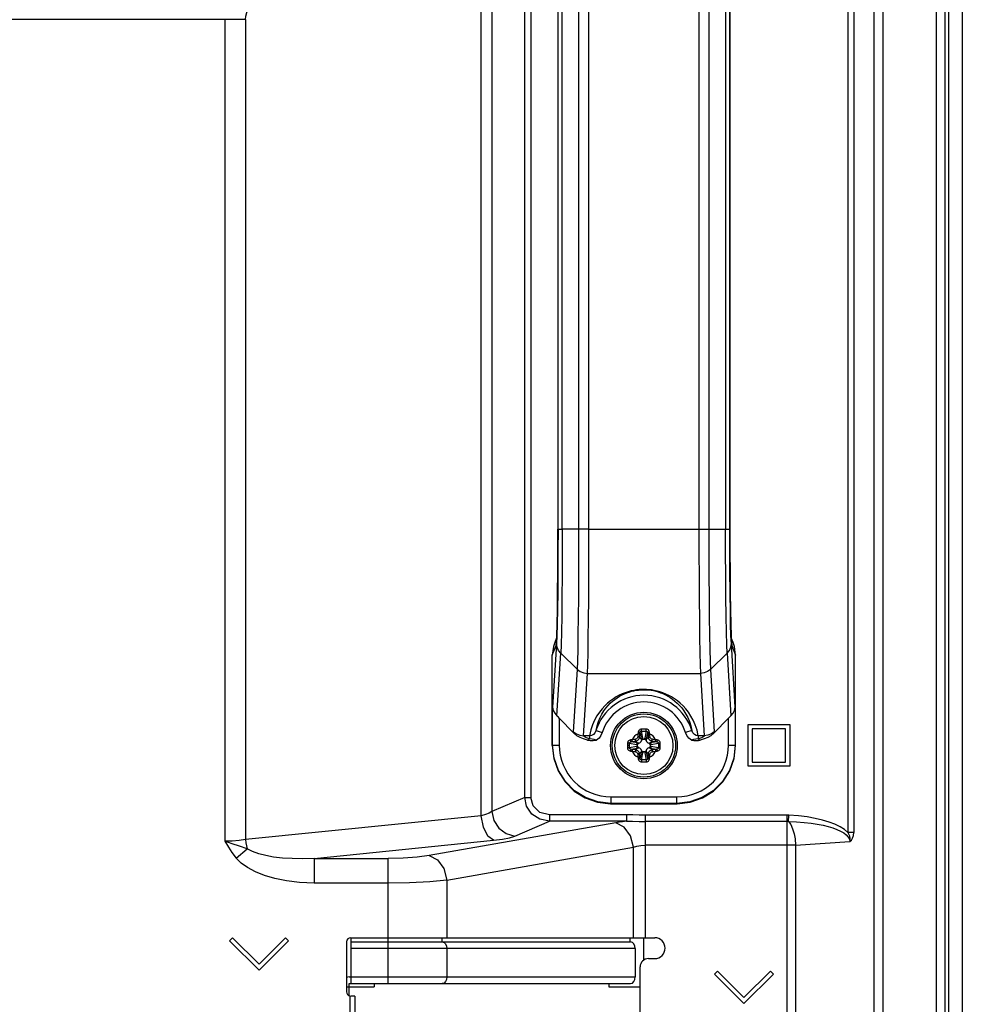
# Model space of a CAD drawing. Extents: x 0 to 3364, y 0 to 2376.
# Drawn here: x 3108 to 3222, y 1310 to 1428 of the extents above; entities that cross this region are included whole.
import ezdxf

# ---------------------------------------------------------------- set-up
doc = ezdxf.new("R2010")
doc.units = 0
doc.header["$LTSCALE"] = 185.02
for name, color, linetype in [('00_D2P8_50_NDS_REAR_COVER_1_BL8', 7, 'CONTINUOUS'), ('02_NDS_ME551_SIDE_IO_BKT_3_BL18', 7, 'CONTINUOUS'), ('02_PD50_FC_109_2_BL3', 7, 'CONTINUOUS'), ('02_PD50_FC_2_BL4', 7, 'CONTINUOUS'), ('COMM_BKT_HANDLE_2_BL14', 7, 'CONTINUOUS'), ('SCREW_AM1G1740_10_47_CR3_2_BL20', 7, 'CONTINUOUS'), ('SCREW_AM1G1740_10_47_CR3_2_BL42', 7, 'CONTINUOUS')]:
    doc.layers.add(name, color=color, linetype=linetype)

# ---------------------------------------------------------------- blocks, each defined once
blk = doc.blocks.new('02_PD50_FC_109_2_BL3', base_point=(1710.79, 1202.59))
at = {"layer": '02_PD50_FC_109_2_BL3', "color": 7, "linetype": 'CONTINUOUS'}
for p, q in [((3220.04, 1189.3), (3220.04, 1503.56)), ((3221.64, 1503.56), (3221.64, 860.55))]:
    blk.add_line(p, q, dxfattribs=at)
blk = doc.blocks.new('02_PD50_FC_2_BL4', base_point=(1710.79, 1202.59))
at = {"layer": '02_PD50_FC_2_BL4', "color": 7, "linetype": 'CONTINUOUS'}
for p, q in [((3221.64, 1503.56), (3221.64, 860.55)), ((3220.04, 1189.3), (3220.04, 1502.76))]:
    blk.add_line(p, q, dxfattribs=at)
blk = doc.blocks.new('00_D2P8_50_NDS_REAR_COVER_1_BL8', base_point=(1687.54, 1202.57))
at = {"layer": '00_D2P8_50_NDS_REAR_COVER_1_BL8', "color": 7, "linetype": 'CONTINUOUS'}
for p, q in [((3218.54, 862.3), (3218.54, 1501.81)), ((3219.54, 1501.81), (3219.54, 862.3)), ((3211.08, 868.71), (3211.08, 1492.57)), ((3212.1, 1492.57), (3212.1, 868.71)), ((3207.92, 1490.11), (3207.92, 1330.59)), ((3208.61, 1490.11), (3208.61, 1330.59)), ((3169.12, 1334.81), (3169.12, 1482.48)), ((3169.86, 1482.48), (3169.86, 1334.81)), ((3163.88, 1332.61), (3163.88, 1463.32)), ((3165.15, 1463.32), (3165.15, 1333.12)), ((3135.61, 1428.24), (2179.23, 1428.24)), ((3133.11, 1428.24), (3133.11, 1329.55)), ((3135.61, 1428.24), (3135.61, 1329.74)), ((3195.92, 1343.55), (3200.92, 1343.55)), ((3195.92, 1338.55), (3195.92, 1343.55)), ((3200.42, 1343.05), (3196.42, 1343.05)), ((3196.42, 1343.05), (3196.42, 1339.05)), ((3200.42, 1339.05), (3200.42, 1343.05)), ((3200.92, 1343.55), (3200.92, 1338.55)), ((3196.42, 1339.05), (3200.42, 1339.05)), ((3200.92, 1338.55), (3195.92, 1338.55)), ((3169.12, 1334.81), (3165.15, 1333.12)), ((3169.12, 1334.81), (3169.86, 1334.81)), ((3163.88, 1332.61), (3135.61, 1329.74)), ((3167.93, 1330.17), (3172.08, 1331.94)), ((3181.32, 1332.73), (3172.08, 1332.73)), ((3172.08, 1332.73), (3172.08, 1331.94)), ((3181.32, 1331.94), (3172.08, 1331.94)), ((3181.32, 1332.73), (3181.32, 1331.94)), ((3200.6, 1332.68), (3183.58, 1332.68)), ((3183.58, 1332.68), (3183.58, 1317.95)), ((3200.6, 1331.92), (3183.58, 1331.92)), ((3200.6, 1300.62), (3200.6, 1332.68)), ((3200.77, 1331.92), (3200.81, 1332.68)), ((3180.05, 1331.77), (3157.66, 1327.83)), ((3143.85, 1327.47), (3165.38, 1329.66)), ((3201.63, 1329.08), (3208.14, 1329.5)), ((3208.61, 1330.59), (3207.92, 1330.59)), ((3134.49, 1327.53), (3135.8, 1328.63)), ((3159.78, 1324.87), (3182.17, 1328.82)), ((3182.17, 1317.95), (3182.17, 1328.82)), ((3201.63, 1329.08), (3183.58, 1329.08)), ((3201.63, 1329.08), (3201.63, 996.28)), ((3143.85, 1327.47), (3152.71, 1327.47)), ((3143.85, 1327.47), (3143.85, 1324.51)), ((3152.71, 1317.95), (3152.71, 1327.47)), ((3159.78, 1324.87), (3159.78, 1317.95)), ((3152.71, 1324.51), (3143.85, 1324.51)), ((3134.04, 1317.94), (3133.69, 1317.59)), ((3133.69, 1317.59), (3137.22, 1314.05)), ((3137.22, 1314.76), (3134.04, 1317.94)), ((3140.4, 1317.94), (3137.22, 1314.76)), ((3137.22, 1314.05), (3140.76, 1317.59)), ((3140.76, 1317.59), (3140.4, 1317.94)), ((3148.22, 1317.95), (3184.72, 1317.95)), ((3147.72, 1317.45), (3147.72, 1311.45)), ((3183.97, 1315.45), (3184.72, 1315.45)), ((3182.97, 1304.95), (3182.97, 1314.45)), ((3192.24, 1313.94), (3191.89, 1313.59)), ((3191.89, 1313.59), (3195.42, 1310.05)), ((3195.42, 1310.76), (3192.24, 1313.94)), ((3198.6, 1313.94), (3195.42, 1310.76)), ((3195.42, 1310.05), (3198.96, 1313.59)), ((3198.96, 1313.59), (3198.6, 1313.94)), ((3148.13, 1310.96), (3148.12, 1296.03)), ((3148.73, 1310.95), (3148.22, 1310.95)), ((3148.73, 1310.95), (3148.72, 1296.03))]:
    blk.add_line(p, q, dxfattribs=at)
for points in [[(3135.61, 1428.24), (3135.65, 1428.66), (3135.74, 1429.09), (3135.91, 1429.53)], [(3172.08, 1331.94), (3170.93, 1332.18), (3169.97, 1332.81), (3169.34, 1333.74), (3169.12, 1334.81)], [(3172.08, 1332.73), (3170.93, 1333.01), (3170.13, 1333.78), (3169.86, 1334.81)], [(3165.15, 1333.12), (3164.84, 1332.92), (3164.4, 1332.75), (3163.88, 1332.61)], [(3165.15, 1333.12), (3165.41, 1332.05), (3166, 1331.13), (3166.88, 1330.46), (3167.93, 1330.17)], [(3165.38, 1329.66), (3164.7, 1330.17), (3164.16, 1331.22), (3163.88, 1332.61)], [(3181.32, 1331.94), (3180.86, 1331.89), (3180.44, 1331.84), (3180.05, 1331.77)], [(3183.58, 1332.68), (3182.85, 1332.69), (3182.08, 1332.71), (3181.32, 1332.73)], [(3181.32, 1331.94), (3182.07, 1331.94), (3182.84, 1331.93), (3183.58, 1331.92)], [(3200.77, 1331.92), (3201.75, 1331.87), (3202.66, 1331.8), (3203.48, 1331.7), (3204.23, 1331.59), (3204.92, 1331.46), (3205.54, 1331.31), (3206.1, 1331.15), (3206.59, 1330.97), (3207.03, 1330.77), (3207.41, 1330.55), (3207.72, 1330.31), (3207.96, 1330.05), (3208.1, 1329.78), (3208.14, 1329.5)], [(3200.77, 1331.92), (3201.05, 1331.54), (3201.27, 1331.03), (3201.44, 1330.45), (3201.56, 1329.82), (3201.63, 1329.08)], [(3207.92, 1330.59), (3207.5, 1330.96), (3206.97, 1331.29), (3206.36, 1331.59), (3205.65, 1331.85), (3204.86, 1332.09), (3203.99, 1332.29), (3203.02, 1332.46), (3201.96, 1332.59), (3200.81, 1332.68)], [(3182.17, 1328.82), (3181.81, 1330.18), (3181.06, 1331.25), (3180.05, 1331.77)], [(3135.61, 1329.74), (3134.83, 1329.63), (3133.98, 1329.57), (3133.11, 1329.55)], [(3135.8, 1328.63), (3134.86, 1328.96), (3133.98, 1329.25), (3133.11, 1329.55)], [(3133.11, 1329.55), (3133.54, 1328.84), (3133.97, 1328.2), (3134.49, 1327.53)], [(3135.61, 1329.74), (3135.65, 1329.36), (3135.72, 1328.99), (3135.8, 1328.63)], [(3165.38, 1329.66), (3166.43, 1329.79), (3167.3, 1329.97), (3167.93, 1330.17)], [(3207.92, 1330.59), (3208.09, 1330.2), (3208.15, 1329.86), (3208.14, 1329.5)], [(3208.14, 1329.5), (3208.33, 1329.66), (3208.48, 1329.91), (3208.57, 1330.22), (3208.61, 1330.59)], [(3143.85, 1327.47), (3142.45, 1327.43), (3141.18, 1327.46), (3140.02, 1327.53), (3138.97, 1327.65), (3138.03, 1327.82), (3137.18, 1328.03), (3136.43, 1328.3), (3135.8, 1328.63)], [(3182.17, 1328.82), (3182.59, 1328.96), (3183.07, 1329.05), (3183.58, 1329.08)], [(3143.85, 1324.51), (3142.09, 1324.58), (3140.51, 1324.77), (3139.1, 1325.06), (3137.86, 1325.43), (3136.78, 1325.87), (3135.85, 1326.38), (3135.09, 1326.93), (3134.49, 1327.53)], [(3157.66, 1327.83), (3156.21, 1327.63), (3154.52, 1327.51), (3152.71, 1327.47)], [(3157.66, 1327.83), (3158.64, 1327.33), (3159.41, 1326.28), (3159.78, 1324.87)], [(3159.78, 1324.87), (3157.71, 1324.68), (3155.3, 1324.55), (3152.71, 1324.51)]]:
    blk.add_lwpolyline(points, dxfattribs=at)
for centre, radius, start, end in [((3200.6, 1329.08), 3.61, 86.7287, 90), ((3200.6, 1329.08), 2.85, 86.7287, 90), ((3148.22, 1317.45), 0.5, 90, 180), ((3184.72, 1316.7), 1.25, 270, 90), ((3183.97, 1314.45), 1, 90, 180), ((3148.22, 1311.45), 0.5, 180, 259.2414)]:
    blk.add_arc(centre, radius, start, end, dxfattribs=at)
blk = doc.blocks.new('COMM_BKT_HANDLE_2_BL14', base_point=(1667.73, 1202.59))
at = {"layer": 'COMM_BKT_HANDLE_2_BL14', "color": 7, "linetype": 'CONTINUOUS'}
for p, q in [((3173.1, 1440.73), (3173.1, 1367.03)), ((3173.1, 1440.08), (3173.1, 1367.03)), ((3173.11, 1367.03), (3173.11, 1440.08)), ((3173.62, 1367.03), (3173.62, 1440.08)), ((3175.62, 1367.03), (3175.62, 1440.08)), ((3176.82, 1367.03), (3176.82, 1440.08)), ((3190.03, 1440.08), (3190.03, 1367.03)), ((3191.22, 1440.08), (3191.22, 1367.03)), ((3193.23, 1440.08), (3193.23, 1367.03)), ((3193.73, 1440.08), (3193.73, 1367.03)), ((3193.74, 1367.03), (3193.74, 1440.08)), ((3193.74, 1366.38), (3193.74, 1440.08)), ((3173.1, 1367.03), (3173.1, 1367.03)), ((3173.1, 1364.37), (3173.1, 1367.03)), ((3173.11, 1367.03), (3173.62, 1367.03)), ((3175.62, 1367.03), (3173.62, 1367.03)), ((3176.82, 1367.03), (3175.62, 1367.03)), ((3176.82, 1367.03), (3190.03, 1367.03)), ((3190.03, 1367.03), (3193.73, 1367.03)), ((3193.74, 1367.03), (3193.74, 1367.03)), ((3193.74, 1367.03), (3193.74, 1364.37)), ((3173.09, 1361.81), (3173.1, 1364.37)), ((3193.74, 1364.37), (3193.76, 1361.81)), ((3173.06, 1359.44), (3173.09, 1361.81)), ((3193.76, 1361.81), (3193.78, 1359.44)), ((3173.04, 1357.35), (3173.06, 1359.44)), ((3193.78, 1359.44), (3193.81, 1357.35)), ((3173, 1355.61), (3173.04, 1357.35)), ((3193.81, 1357.35), (3193.84, 1355.61)), ((3172.96, 1354.28), (3173, 1355.61)), ((3193.84, 1355.61), (3193.88, 1354.28)), ((3172.92, 1353.42), (3172.96, 1354.28)), ((3172.93, 1353.28), (3172.46, 1345.66)), ((3172.94, 1354), (3172.71, 1353.41)), ((3172.87, 1353.05), (3172.95, 1353.66)), ((3172.87, 1353.05), (3172.92, 1353.42)), ((3172.97, 1354.24), (3172.93, 1353.28)), ((3193.89, 1353.64), (3193.97, 1353.05)), ((3194.13, 1353.41), (3193.9, 1354)), ((3194.38, 1345.66), (3193.92, 1353.28)), ((3172.42, 1351.92), (3172.87, 1353.05)), ((3172.42, 1341.05), (3172.42, 1351.92)), ((3172.97, 1344.63), (3173.43, 1352.13)), ((3175.43, 1350.2), (3173.43, 1352.13)), ((3191.41, 1350.2), (3193.41, 1352.13)), ((3193.41, 1352.13), (3193.87, 1344.63)), ((3193.97, 1353.05), (3194.42, 1351.92)), ((3194.42, 1341.05), (3194.42, 1351.92)), ((3174.97, 1342.7), (3175.43, 1350.2)), ((3176.17, 1342.22), (3176.63, 1349.72)), ((3176.63, 1349.72), (3190.21, 1349.72)), ((3190.21, 1349.72), (3190.67, 1342.22)), ((3191.41, 1350.2), (3191.87, 1342.7)), ((3172.46, 1341.09), (3172.46, 1345.66)), ((3194.38, 1345.66), (3194.38, 1341.09)), ((3173.26, 1344.34), (3175.01, 1342.52)), ((3173.26, 1344.34), (3173.26, 1341.09)), ((3191.83, 1342.52), (3193.58, 1344.34)), ((3193.58, 1341.09), (3193.58, 1344.34)), ((3177.67, 1342.86), (3178.43, 1342.62)), ((3189.17, 1342.86), (3188.41, 1342.62)), ((3176.89, 1342.22), (3176.17, 1342.22)), ((3176.89, 1342.22), (3176.89, 1341.84)), ((3190.67, 1342.22), (3189.95, 1342.22)), ((3189.95, 1342.22), (3189.95, 1341.84)), ((3172.46, 1341.09), (3172.42, 1341.05)), ((3172.46, 1341.09), (3173.26, 1341.09)), ((3193.58, 1341.09), (3194.38, 1341.09)), ((3194.42, 1341.05), (3194.38, 1341.09)), ((3179.46, 1334.89), (3187.38, 1334.89)), ((3179.46, 1334.89), (3179.46, 1334.09)), ((3187.38, 1334.09), (3187.38, 1334.89)), ((3179.42, 1334.05), (3179.46, 1334.09)), ((3179.42, 1334.05), (3187.42, 1334.05)), ((3187.38, 1334.09), (3179.46, 1334.09)), ((3187.38, 1334.09), (3187.42, 1334.05))]:
    blk.add_line(p, q, dxfattribs=at)
for points in [[(3173.1, 1367.03), (3173.1, 1366.29), (3173.1, 1365.27), (3173.1, 1364.27), (3173.09, 1363.31), (3173.09, 1362.38), (3173.08, 1361.49), (3173.08, 1360.64), (3173.07, 1359.84), (3173.06, 1359.08), (3173.05, 1358.37), (3173.04, 1357.7), (3173.03, 1357.09), (3173.02, 1356.52), (3173.01, 1356), (3173, 1355.54), (3172.98, 1355.12), (3172.97, 1354.75), (3172.96, 1354.43), (3172.95, 1354.17), (3172.94, 1353.95), (3172.93, 1353.79), (3172.92, 1353.68), (3172.92, 1353.67)], [(3173.11, 1367.03), (3173.1, 1364.4), (3173.09, 1361.86), (3173.07, 1359.5), (3173.04, 1357.4), (3173.01, 1355.63), (3172.97, 1354.24)], [(3173.62, 1367.03), (3173.61, 1364.2), (3173.6, 1361.45), (3173.58, 1358.88), (3173.55, 1356.59), (3173.51, 1354.66), (3173.47, 1353.15), (3173.43, 1352.13)], [(3175.43, 1350.2), (3175.47, 1351.19), (3175.51, 1352.59), (3175.54, 1354.37), (3175.57, 1356.48), (3175.59, 1358.87), (3175.61, 1361.48), (3175.62, 1364.22), (3175.62, 1367.03)], [(3176.63, 1349.72), (3176.67, 1350.74), (3176.71, 1352.18), (3176.74, 1354.01), (3176.76, 1356.19), (3176.79, 1358.64), (3176.8, 1361.31), (3176.81, 1364.13), (3176.82, 1367.03)], [(3190.03, 1367.03), (3190.03, 1364.13), (3190.04, 1361.31), (3190.06, 1358.64), (3190.08, 1356.19), (3190.11, 1354.01), (3190.14, 1352.18), (3190.17, 1350.74), (3190.21, 1349.72)], [(3191.22, 1367.03), (3191.22, 1364.22), (3191.23, 1361.48), (3191.25, 1358.87), (3191.27, 1356.48), (3191.3, 1354.37), (3191.33, 1352.59), (3191.37, 1351.19), (3191.41, 1350.2)], [(3193.41, 1352.13), (3193.37, 1353.15), (3193.33, 1354.66), (3193.29, 1356.59), (3193.26, 1358.88), (3193.24, 1361.45), (3193.23, 1364.2), (3193.23, 1367.03)], [(3193.92, 1353.28), (3193.87, 1354.24), (3193.83, 1355.63), (3193.8, 1357.4), (3193.77, 1359.5), (3193.75, 1361.86), (3193.74, 1364.4), (3193.73, 1367.03)], [(3193.82, 1356.81), (3193.81, 1357.33), (3193.8, 1357.89), (3193.79, 1358.5), (3193.78, 1359.14), (3193.78, 1359.82), (3193.77, 1360.53), (3193.76, 1361.28), (3193.76, 1362.06), (3193.75, 1362.87), (3193.75, 1363.71), (3193.74, 1364.58), (3193.74, 1365.47), (3193.74, 1366.38)], [(3193.92, 1353.64), (3193.92, 1353.64), (3193.92, 1353.66), (3193.91, 1353.74), (3193.91, 1353.86), (3193.9, 1354.03), (3193.89, 1354.24), (3193.88, 1354.49), (3193.87, 1354.78), (3193.86, 1355.11), (3193.85, 1355.47), (3193.84, 1355.88), (3193.83, 1356.32)], [(3193.88, 1354.28), (3193.93, 1353.42), (3193.97, 1353.05)], [(3172.71, 1353.41), (3172.56, 1352.96), (3172.42, 1351.92)], [(3173.43, 1352.13), (3173.16, 1352.46), (3172.99, 1352.86), (3172.93, 1353.28)], [(3193.41, 1352.13), (3193.69, 1352.46), (3193.86, 1352.86), (3193.92, 1353.28)], [(3194.42, 1351.92), (3194.28, 1352.96), (3194.13, 1353.41)], [(3175.43, 1350.2), (3175.78, 1349.94), (3176.19, 1349.78), (3176.63, 1349.72)], [(3191.41, 1350.2), (3191.06, 1349.94), (3190.65, 1349.78), (3190.21, 1349.72)], [(3189.95, 1342.22), (3189.8, 1342.91), (3189.59, 1343.54), (3189.34, 1344.09), (3189.07, 1344.59), (3188.77, 1345.04), (3188.46, 1345.44), (3188.13, 1345.8), (3187.79, 1346.12), (3187.45, 1346.4), (3187.1, 1346.65), (3186.75, 1346.88), (3186.4, 1347.07), (3186.05, 1347.23), (3185.7, 1347.37), (3185.35, 1347.49), (3185, 1347.59), (3184.66, 1347.66), (3184.33, 1347.72), (3184.02, 1347.75), (3183.73, 1347.77), (3183.44, 1347.78), (3183.15, 1347.77), (3182.86, 1347.76), (3182.55, 1347.72), (3182.22, 1347.67), (3181.88, 1347.6), (3181.53, 1347.5), (3181.18, 1347.39), (3180.82, 1347.25), (3180.47, 1347.08), (3180.11, 1346.89), (3179.76, 1346.67), (3179.41, 1346.42), (3179.06, 1346.13), (3178.73, 1345.81), (3178.4, 1345.46), (3178.08, 1345.05), (3177.78, 1344.6), (3177.5, 1344.1), (3177.25, 1343.54), (3177.04, 1342.92), (3176.89, 1342.22)], [(3177.67, 1342.86), (3177.8, 1343.43), (3177.96, 1343.94), (3178.16, 1344.4), (3178.37, 1344.82), (3178.61, 1345.2), (3178.86, 1345.54), (3179.12, 1345.84), (3179.39, 1346.12), (3179.66, 1346.37), (3179.94, 1346.59), (3180.23, 1346.79), (3180.51, 1346.97), (3180.8, 1347.12), (3181.08, 1347.26), (3181.37, 1347.37), (3181.66, 1347.47), (3181.94, 1347.56), (3182.23, 1347.63), (3182.5, 1347.68), (3182.77, 1347.71), (3183.03, 1347.74), (3183.28, 1347.75), (3183.51, 1347.75), (3183.76, 1347.74), (3184.01, 1347.72), (3184.28, 1347.69), (3184.56, 1347.64), (3184.84, 1347.57), (3185.13, 1347.49), (3185.42, 1347.39), (3185.71, 1347.28), (3186, 1347.14), (3186.29, 1346.99), (3186.58, 1346.81), (3186.87, 1346.61), (3187.15, 1346.39), (3187.43, 1346.14), (3187.7, 1345.86), (3187.97, 1345.56), (3188.22, 1345.21), (3188.46, 1344.83), (3188.68, 1344.41), (3188.88, 1343.95), (3189.05, 1343.43), (3189.17, 1342.86)], [(3172.46, 1345.66), (3172.53, 1345.27), (3172.71, 1344.92), (3172.97, 1344.63)], [(3193.87, 1344.63), (3194.14, 1344.93), (3194.31, 1345.27), (3194.38, 1345.66)], [(3173.26, 1344.34), (3173.16, 1344.44), (3173.06, 1344.54), (3172.97, 1344.63)], [(3193.87, 1344.63), (3193.78, 1344.54), (3193.68, 1344.44), (3193.58, 1344.34)], [(3174.97, 1342.7), (3175.32, 1342.44), (3175.73, 1342.28), (3176.17, 1342.22)], [(3175.01, 1342.52), (3174.99, 1342.59), (3174.98, 1342.65), (3174.97, 1342.7)], [(3176.66, 1341.7), (3176.17, 1341.84), (3175.75, 1342.01), (3175.37, 1342.22), (3175.01, 1342.52)], [(3177.67, 1342.86), (3177.54, 1342.59), (3177.35, 1342.39), (3177.12, 1342.26), (3176.89, 1342.22)], [(3178.43, 1342.62), (3178.27, 1342.25), (3178.03, 1341.94), (3177.72, 1341.69)], [(3189.12, 1341.69), (3188.82, 1341.94), (3188.57, 1342.25), (3188.41, 1342.62)], [(3189.95, 1342.22), (3189.71, 1342.26), (3189.49, 1342.39), (3189.3, 1342.59), (3189.17, 1342.86)], [(3191.83, 1342.52), (3191.47, 1342.22), (3191.09, 1342.01), (3190.67, 1341.84), (3190.18, 1341.7)], [(3191.87, 1342.7), (3191.52, 1342.44), (3191.11, 1342.28), (3190.67, 1342.22)], [(3191.87, 1342.7), (3191.87, 1342.65), (3191.85, 1342.59), (3191.83, 1342.52)], [(3176.89, 1341.84), (3176.75, 1341.89), (3176.63, 1341.94), (3176.53, 1341.99), (3176.43, 1342.03), (3176.35, 1342.08), (3176.28, 1342.11), (3176.23, 1342.15), (3176.19, 1342.18), (3176.18, 1342.2), (3176.17, 1342.22)], [(3176.66, 1341.7), (3176.73, 1341.75), (3176.81, 1341.79), (3176.89, 1341.84)], [(3176.66, 1341.7), (3176.98, 1341.66), (3177.34, 1341.65), (3177.72, 1341.69)], [(3177.72, 1341.69), (3177.45, 1341.79), (3177.19, 1341.82), (3176.89, 1341.84)], [(3189.95, 1341.84), (3189.64, 1341.81), (3189.37, 1341.78), (3189.12, 1341.69)], [(3189.12, 1341.69), (3189.43, 1341.66), (3189.71, 1341.65), (3189.96, 1341.66), (3190.18, 1341.7)], [(3190.67, 1342.22), (3190.67, 1342.2), (3190.65, 1342.18), (3190.61, 1342.15), (3190.56, 1342.11), (3190.49, 1342.08), (3190.41, 1342.03), (3190.32, 1341.99), (3190.21, 1341.94), (3190.09, 1341.89), (3189.95, 1341.84)], [(3189.95, 1341.84), (3190.03, 1341.79), (3190.11, 1341.75), (3190.18, 1341.7)], [(3172.42, 1341.05), (3172.6, 1339.49), (3173.12, 1338.01), (3173.95, 1336.69), (3175.05, 1335.58), (3176.38, 1334.75), (3177.86, 1334.23), (3179.42, 1334.05)], [(3179.46, 1334.09), (3177.9, 1334.27), (3176.42, 1334.79), (3175.09, 1335.62), (3173.99, 1336.73), (3173.15, 1338.06), (3172.64, 1339.53), (3172.46, 1341.09)], [(3194.38, 1341.09), (3194.21, 1339.53), (3193.69, 1338.06), (3192.86, 1336.73), (3191.75, 1335.62), (3190.42, 1334.79), (3188.94, 1334.27), (3187.38, 1334.09)], [(3187.42, 1334.05), (3188.99, 1334.23), (3190.47, 1334.75), (3191.79, 1335.58), (3192.89, 1336.69), (3193.72, 1338.01), (3194.24, 1339.49), (3194.42, 1341.05)]]:
    blk.add_lwpolyline(points, dxfattribs=at)
for centre, radius, start, end in [((3183.42, 1341.05), 6.03, 17.4196, 162.5804), ((3183.42, 1341.05), 5.23, 17.4195, 162.5805), ((3179.46, 1341.09), 6.2, 179.9946, 270.0055), ((3187.38, 1341.09), 6.2, 269.9945, 0.0054)]:
    blk.add_arc(centre, radius, start, end, dxfattribs=at)
blk = doc.blocks.new('02_NDS_ME551_SIDE_IO_BKT_3_BL18', base_point=(1669.48, 1202.59))
at = {"layer": '02_NDS_ME551_SIDE_IO_BKT_3_BL18', "color": 7, "linetype": 'CONTINUOUS'}
for p, q in [((3148.22, 1317.95), (3148.22, 1312.45)), ((3152.71, 1312.45), (3152.71, 1317.95)), ((3159.15, 1317.95), (3159.15, 1317.45)), ((3181.75, 1317.95), (3181.75, 1317.45)), ((3183.42, 1315.28), (3183.42, 1317.95)), ((3148.22, 1317.45), (3181.82, 1317.45)), ((3182.39, 1316.65), (3148.22, 1316.65)), ((3159.74, 1316.96), (3159.78, 1316.65)), ((3159.78, 1316.65), (3159.78, 1313.25)), ((3182.39, 1316.65), (3182.39, 1313.25)), ((3148.02, 1313.25), (3182.39, 1313.25)), ((3147.72, 1312.05), (3151.02, 1312.05)), ((3148.02, 1312.45), (3181.82, 1312.45)), ((3148.02, 1311.01), (3148.02, 1312.45)), ((3151.02, 1312.45), (3151.02, 1312.05)), ((3179.22, 1312.45), (3179.22, 1312.05)), ((3179.22, 1312.05), (3182.97, 1312.05))]:
    blk.add_line(p, q, dxfattribs=at)
for points in [[(3159.22, 1317.45), (3159.43, 1317.39), (3159.62, 1317.22), (3159.74, 1316.96)], [(3182.39, 1316.65), (3182.34, 1316.96), (3182.22, 1317.22), (3182.04, 1317.39), (3181.82, 1317.45)], [(3159.78, 1313.25), (3159.74, 1312.95), (3159.62, 1312.69), (3159.43, 1312.52), (3159.22, 1312.45)], [(3181.82, 1312.45), (3182.04, 1312.52), (3182.22, 1312.69), (3182.34, 1312.95), (3182.39, 1313.25)]]:
    blk.add_lwpolyline(points, dxfattribs=at)
blk.add_arc((3148.02, 1312.45), 0.8, 90, 112.0787, dxfattribs=at)
blk = doc.blocks.new('SCREW_AM1G1740_10_47_CR3_2_BL20', base_point=(1681.63, 974.96))
at = {"layer": 'SCREW_AM1G1740_10_47_CR3_2_BL20', "color": 7, "linetype": 'CONTINUOUS'}
for p, q in [((3182.94, 1342.41), (3182.97, 1342.62)), ((3182.96, 1342.58), (3183.11, 1341.8)), ((3183.31, 1341.94), (3183.14, 1342.79)), ((3183.7, 1342.79), (3183.54, 1341.94)), ((3183.73, 1341.8), (3183.88, 1342.58)), ((3181.69, 1341.33), (3182.54, 1341.17)), ((3181.9, 1341.51), (3182.07, 1341.54)), ((3182.67, 1341.36), (3181.9, 1341.51)), ((3182.45, 1341.58), (3182.67, 1341.36)), ((3183.11, 1341.8), (3182.89, 1342.03)), ((3183.33, 1341.8), (3183.52, 1341.8)), ((3183.95, 1342.03), (3183.73, 1341.8)), ((3184.17, 1341.36), (3184.39, 1341.58)), ((3184.95, 1341.51), (3184.17, 1341.36)), ((3184.31, 1341.17), (3185.15, 1341.33)), ((3184.78, 1341.54), (3184.99, 1341.51)), ((3181.68, 1341.05), (3181.45, 1341.05)), ((3182.54, 1340.94), (3181.69, 1340.78)), ((3182.07, 1340.57), (3181.85, 1340.6)), ((3181.9, 1340.6), (3182.67, 1340.75)), ((3182.67, 1340.75), (3182.45, 1340.52)), ((3182.67, 1340.96), (3182.67, 1341.15)), ((3182.89, 1340.08), (3183.11, 1340.3)), ((3183.11, 1340.3), (3182.96, 1339.53)), ((3183.14, 1339.32), (3183.31, 1340.17)), ((3183.52, 1340.3), (3183.33, 1340.3)), ((3183.54, 1340.17), (3183.7, 1339.32)), ((3183.73, 1340.3), (3183.95, 1340.08)), ((3183.88, 1339.53), (3183.73, 1340.3)), ((3184.17, 1341.15), (3184.17, 1340.96)), ((3184.17, 1340.75), (3184.95, 1340.6)), ((3184.39, 1340.52), (3184.17, 1340.75)), ((3185.15, 1340.78), (3184.31, 1340.94)), ((3184.95, 1340.6), (3184.78, 1340.57)), ((3185.16, 1341.05), (3185.39, 1341.05)), ((3183.9, 1339.7), (3183.87, 1339.49))]:
    blk.add_line(p, q, dxfattribs=at)
for points in [[(3182.73, 1342.47), (3182.71, 1342.33), (3182.69, 1342.2), (3182.68, 1342.07)], [(3182.75, 1342.65), (3182.74, 1342.59), (3182.73, 1342.53), (3182.73, 1342.47)], [(3182.94, 1342.41), (3182.92, 1342.42), (3182.89, 1342.44), (3182.84, 1342.45), (3182.79, 1342.46), (3182.73, 1342.47)], [(3183.13, 1343.02), (3183.04, 1343), (3182.95, 1342.97), (3182.88, 1342.91), (3182.82, 1342.84), (3182.77, 1342.76), (3182.75, 1342.65)], [(3182.96, 1342.58), (3182.94, 1342.6), (3182.91, 1342.61), (3182.86, 1342.63), (3182.81, 1342.64), (3182.75, 1342.65)], [(3182.97, 1342.62), (3182.98, 1342.66), (3182.99, 1342.69), (3183.01, 1342.72), (3183.03, 1342.74), (3183.05, 1342.76), (3183.07, 1342.77), (3183.1, 1342.78), (3183.12, 1342.79), (3183.14, 1342.79)], [(3183.71, 1343.02), (3183.52, 1343.02), (3183.32, 1343.02), (3183.13, 1343.02)], [(3183.14, 1342.79), (3183.14, 1342.83), (3183.14, 1342.89), (3183.13, 1342.95), (3183.13, 1343.02)], [(3183.14, 1342.79), (3183.33, 1342.79), (3183.51, 1342.79), (3183.7, 1342.79)], [(3183.7, 1342.79), (3183.7, 1342.84), (3183.71, 1342.89), (3183.71, 1342.96), (3183.71, 1343.02)], [(3183.7, 1342.79), (3183.72, 1342.79), (3183.75, 1342.78), (3183.77, 1342.77), (3183.79, 1342.76), (3183.81, 1342.74), (3183.83, 1342.72), (3183.85, 1342.69), (3183.86, 1342.66), (3183.87, 1342.62), (3183.9, 1342.41)], [(3184.09, 1342.65), (3184.07, 1342.75), (3184.02, 1342.84), (3183.96, 1342.92), (3183.88, 1342.97), (3183.8, 1343), (3183.71, 1343.02)], [(3183.88, 1342.58), (3183.9, 1342.6), (3183.93, 1342.61), (3183.98, 1342.63), (3184.03, 1342.64), (3184.09, 1342.65)], [(3183.9, 1342.41), (3183.92, 1342.42), (3183.96, 1342.44), (3184, 1342.45), (3184.06, 1342.46), (3184.12, 1342.47)], [(3184.12, 1342.47), (3184.11, 1342.53), (3184.1, 1342.59), (3184.09, 1342.65)], [(3184.17, 1342.07), (3184.15, 1342.2), (3184.13, 1342.33), (3184.12, 1342.47)], [(3181.46, 1341.34), (3181.46, 1341.25), (3181.45, 1341.15), (3181.45, 1341.05)], [(3181.83, 1341.73), (3181.73, 1341.7), (3181.64, 1341.66), (3181.57, 1341.6), (3181.51, 1341.53), (3181.48, 1341.44), (3181.46, 1341.34)], [(3181.69, 1341.33), (3181.64, 1341.34), (3181.58, 1341.34), (3181.52, 1341.34), (3181.46, 1341.34)], [(3181.68, 1341.05), (3181.68, 1341.15), (3181.68, 1341.24), (3181.69, 1341.33)], [(3181.69, 1341.33), (3181.7, 1341.38), (3181.72, 1341.43), (3181.77, 1341.47), (3181.82, 1341.5), (3181.9, 1341.51)], [(3182.01, 1341.75), (3181.95, 1341.74), (3181.89, 1341.74), (3181.83, 1341.73)], [(3181.9, 1341.51), (3181.88, 1341.53), (3181.86, 1341.57), (3181.85, 1341.61), (3181.83, 1341.67), (3181.83, 1341.73)], [(3182.4, 1341.8), (3182.28, 1341.78), (3182.15, 1341.77), (3182.01, 1341.75)], [(3182.07, 1341.54), (3182.05, 1341.56), (3182.04, 1341.59), (3182.03, 1341.64), (3182.02, 1341.69), (3182.01, 1341.75)], [(3182.07, 1341.54), (3182.19, 1341.55), (3182.32, 1341.57), (3182.45, 1341.58)], [(3182.68, 1342.07), (3182.66, 1342.01), (3182.63, 1341.94), (3182.59, 1341.89), (3182.53, 1341.85), (3182.47, 1341.82), (3182.4, 1341.8)], [(3182.45, 1341.58), (3182.44, 1341.61), (3182.43, 1341.64), (3182.42, 1341.69), (3182.41, 1341.74), (3182.4, 1341.8)], [(3182.89, 1342.03), (3182.86, 1341.92), (3182.82, 1341.82), (3182.75, 1341.73), (3182.66, 1341.66), (3182.56, 1341.61), (3182.45, 1341.58)], [(3182.54, 1341.17), (3182.55, 1341.22), (3182.57, 1341.27), (3182.6, 1341.31), (3182.63, 1341.34), (3182.67, 1341.36)], [(3182.83, 1341.33), (3182.78, 1341.34), (3182.72, 1341.35), (3182.67, 1341.36)], [(3182.67, 1341.15), (3182.67, 1341.18), (3182.68, 1341.2), (3182.69, 1341.23), (3182.71, 1341.25), (3182.73, 1341.27), (3182.76, 1341.29), (3182.79, 1341.31), (3182.83, 1341.33)], [(3182.89, 1342.03), (3182.87, 1342.04), (3182.84, 1342.05), (3182.79, 1342.06), (3182.74, 1342.06), (3182.68, 1342.07)], [(3182.83, 1341.33), (3182.94, 1341.38), (3183.03, 1341.45), (3183.1, 1341.54), (3183.15, 1341.64)], [(3182.89, 1342.03), (3182.91, 1342.15), (3182.92, 1342.28), (3182.94, 1342.41)], [(3183.11, 1341.8), (3183.13, 1341.84), (3183.16, 1341.88), (3183.2, 1341.91), (3183.25, 1341.93), (3183.31, 1341.94)], [(3183.11, 1341.8), (3183.13, 1341.75), (3183.14, 1341.7), (3183.15, 1341.64)], [(3183.33, 1341.8), (3183.3, 1341.8), (3183.27, 1341.8), (3183.25, 1341.78), (3183.23, 1341.77), (3183.2, 1341.75), (3183.18, 1341.72), (3183.16, 1341.68), (3183.15, 1341.64)], [(3183.33, 1341.8), (3183.32, 1341.85), (3183.31, 1341.89), (3183.31, 1341.94)], [(3183.52, 1341.8), (3183.52, 1341.85), (3183.53, 1341.89), (3183.54, 1341.94)], [(3183.52, 1341.8), (3183.54, 1341.8), (3183.57, 1341.8), (3183.59, 1341.78), (3183.62, 1341.77), (3183.64, 1341.75), (3183.66, 1341.72), (3183.68, 1341.68), (3183.7, 1341.64)], [(3183.54, 1341.94), (3183.59, 1341.93), (3183.64, 1341.91), (3183.68, 1341.88), (3183.71, 1341.84), (3183.73, 1341.8)], [(3183.7, 1341.64), (3183.71, 1341.7), (3183.72, 1341.75), (3183.73, 1341.8)], [(3183.7, 1341.64), (3183.75, 1341.54), (3183.82, 1341.45), (3183.91, 1341.38), (3184.01, 1341.33)], [(3183.9, 1342.41), (3183.92, 1342.28), (3183.94, 1342.15), (3183.95, 1342.03)], [(3183.95, 1342.03), (3183.97, 1342.04), (3184.01, 1342.05), (3184.05, 1342.06), (3184.11, 1342.06), (3184.17, 1342.07)], [(3184.39, 1341.58), (3184.28, 1341.61), (3184.18, 1341.66), (3184.1, 1341.73), (3184.03, 1341.82), (3183.98, 1341.92), (3183.95, 1342.03)], [(3184.17, 1341.36), (3184.12, 1341.35), (3184.07, 1341.34), (3184.01, 1341.33)], [(3184.17, 1341.15), (3184.17, 1341.18), (3184.16, 1341.2), (3184.15, 1341.23), (3184.14, 1341.25), (3184.11, 1341.27), (3184.09, 1341.29), (3184.05, 1341.31), (3184.01, 1341.33)], [(3184.44, 1341.8), (3184.37, 1341.82), (3184.31, 1341.85), (3184.26, 1341.89), (3184.21, 1341.94), (3184.18, 1342.01), (3184.17, 1342.07)], [(3184.17, 1341.36), (3184.21, 1341.34), (3184.25, 1341.31), (3184.27, 1341.27), (3184.29, 1341.22), (3184.31, 1341.17)], [(3184.39, 1341.58), (3184.4, 1341.61), (3184.41, 1341.64), (3184.42, 1341.69), (3184.43, 1341.74), (3184.44, 1341.8)], [(3184.39, 1341.58), (3184.52, 1341.57), (3184.65, 1341.55), (3184.78, 1341.54)], [(3184.83, 1341.75), (3184.7, 1341.77), (3184.57, 1341.78), (3184.44, 1341.8)], [(3184.78, 1341.54), (3184.79, 1341.56), (3184.8, 1341.59), (3184.81, 1341.64), (3184.83, 1341.69), (3184.83, 1341.75)], [(3185.02, 1341.73), (3184.96, 1341.74), (3184.9, 1341.74), (3184.83, 1341.75)], [(3184.95, 1341.51), (3184.96, 1341.53), (3184.98, 1341.57), (3185, 1341.61), (3185.01, 1341.67), (3185.02, 1341.73)], [(3184.99, 1341.51), (3185.03, 1341.5), (3185.06, 1341.48), (3185.08, 1341.46), (3185.11, 1341.45), (3185.12, 1341.42), (3185.14, 1341.4), (3185.15, 1341.38), (3185.15, 1341.36), (3185.15, 1341.33)], [(3185.38, 1341.34), (3185.37, 1341.44), (3185.33, 1341.52), (3185.28, 1341.59), (3185.21, 1341.66), (3185.12, 1341.7), (3185.02, 1341.73)], [(3185.15, 1341.33), (3185.2, 1341.34), (3185.26, 1341.34), (3185.32, 1341.34), (3185.38, 1341.34)], [(3185.15, 1341.33), (3185.16, 1341.24), (3185.16, 1341.15), (3185.16, 1341.05)], [(3185.39, 1341.05), (3185.39, 1341.15), (3185.39, 1341.25), (3185.38, 1341.34)], [(3181.45, 1341.05), (3181.45, 1340.96), (3181.46, 1340.86), (3181.46, 1340.77)], [(3181.69, 1340.78), (3181.64, 1340.77), (3181.58, 1340.77), (3181.52, 1340.77), (3181.46, 1340.77)], [(3181.46, 1340.77), (3181.47, 1340.67), (3181.51, 1340.59), (3181.56, 1340.51), (3181.64, 1340.45), (3181.72, 1340.41), (3181.83, 1340.38)], [(3181.69, 1340.78), (3181.68, 1340.87), (3181.68, 1340.96), (3181.68, 1341.05)], [(3181.85, 1340.6), (3181.82, 1340.61), (3181.79, 1340.63), (3181.76, 1340.64), (3181.74, 1340.66), (3181.72, 1340.68), (3181.7, 1340.71), (3181.7, 1340.73), (3181.69, 1340.75), (3181.69, 1340.78)], [(3181.9, 1340.6), (3181.88, 1340.58), (3181.86, 1340.54), (3181.85, 1340.49), (3181.83, 1340.44), (3181.83, 1340.38)], [(3181.83, 1340.38), (3181.89, 1340.37), (3181.95, 1340.37), (3182.01, 1340.36)], [(3182.07, 1340.57), (3182.05, 1340.55), (3182.04, 1340.52), (3182.03, 1340.47), (3182.02, 1340.42), (3182.01, 1340.36)], [(3182.01, 1340.36), (3182.15, 1340.34), (3182.28, 1340.32), (3182.4, 1340.31)], [(3182.45, 1340.52), (3182.32, 1340.54), (3182.19, 1340.56), (3182.07, 1340.57)], [(3182.45, 1340.52), (3182.44, 1340.5), (3182.43, 1340.47), (3182.42, 1340.42), (3182.41, 1340.37), (3182.4, 1340.31)], [(3182.4, 1340.31), (3182.47, 1340.29), (3182.53, 1340.26), (3182.59, 1340.22), (3182.63, 1340.17), (3182.66, 1340.1), (3182.68, 1340.04)], [(3182.45, 1340.52), (3182.56, 1340.5), (3182.66, 1340.45), (3182.75, 1340.38), (3182.82, 1340.29), (3182.86, 1340.19), (3182.89, 1340.08)], [(3182.67, 1341.15), (3182.63, 1341.15), (3182.58, 1341.16), (3182.54, 1341.17)], [(3182.67, 1340.96), (3182.63, 1340.95), (3182.58, 1340.95), (3182.54, 1340.94)], [(3182.67, 1340.75), (3182.63, 1340.76), (3182.6, 1340.8), (3182.57, 1340.84), (3182.55, 1340.89), (3182.54, 1340.94)], [(3182.67, 1340.96), (3182.67, 1340.93), (3182.68, 1340.91), (3182.69, 1340.88), (3182.71, 1340.86), (3182.73, 1340.84), (3182.76, 1340.81), (3182.79, 1340.79), (3182.83, 1340.78)], [(3182.67, 1340.75), (3182.72, 1340.76), (3182.78, 1340.77), (3182.83, 1340.78)], [(3182.89, 1340.08), (3182.87, 1340.07), (3182.84, 1340.06), (3182.79, 1340.05), (3182.74, 1340.04), (3182.68, 1340.04)], [(3183.15, 1340.46), (3183.1, 1340.57), (3183.03, 1340.66), (3182.94, 1340.73), (3182.83, 1340.78)], [(3182.94, 1339.7), (3182.92, 1339.83), (3182.91, 1339.95), (3182.89, 1340.08)], [(3183.15, 1340.46), (3183.14, 1340.41), (3183.13, 1340.36), (3183.11, 1340.3)], [(3183.31, 1340.17), (3183.25, 1340.18), (3183.21, 1340.2), (3183.16, 1340.23), (3183.13, 1340.26), (3183.11, 1340.3)], [(3183.33, 1340.3), (3183.3, 1340.31), (3183.27, 1340.31), (3183.25, 1340.32), (3183.23, 1340.34), (3183.2, 1340.36), (3183.18, 1340.39), (3183.16, 1340.42), (3183.15, 1340.46)], [(3183.33, 1340.3), (3183.32, 1340.26), (3183.31, 1340.22), (3183.31, 1340.17)], [(3183.52, 1340.3), (3183.54, 1340.31), (3183.57, 1340.31), (3183.59, 1340.32), (3183.62, 1340.34), (3183.64, 1340.36), (3183.66, 1340.39), (3183.68, 1340.42), (3183.7, 1340.46)], [(3183.52, 1340.3), (3183.52, 1340.26), (3183.53, 1340.21), (3183.54, 1340.17)], [(3183.73, 1340.3), (3183.71, 1340.26), (3183.68, 1340.23), (3183.64, 1340.2), (3183.59, 1340.18), (3183.54, 1340.17)], [(3184.01, 1340.78), (3183.91, 1340.73), (3183.82, 1340.66), (3183.75, 1340.57), (3183.7, 1340.46)], [(3183.73, 1340.3), (3183.72, 1340.36), (3183.71, 1340.41), (3183.7, 1340.46)], [(3183.95, 1340.08), (3183.94, 1339.95), (3183.92, 1339.83), (3183.9, 1339.7)], [(3183.95, 1340.08), (3183.98, 1340.19), (3184.03, 1340.29), (3184.1, 1340.38), (3184.18, 1340.45), (3184.28, 1340.5), (3184.39, 1340.52)], [(3183.95, 1340.08), (3183.97, 1340.07), (3184.01, 1340.06), (3184.05, 1340.05), (3184.11, 1340.04), (3184.17, 1340.04)], [(3184.17, 1340.96), (3184.17, 1340.93), (3184.16, 1340.91), (3184.15, 1340.88), (3184.14, 1340.86), (3184.11, 1340.84), (3184.09, 1340.81), (3184.05, 1340.79), (3184.01, 1340.78)], [(3184.01, 1340.78), (3184.07, 1340.77), (3184.12, 1340.76), (3184.17, 1340.75)], [(3184.17, 1341.15), (3184.22, 1341.15), (3184.26, 1341.16), (3184.31, 1341.17)], [(3184.17, 1340.96), (3184.22, 1340.95), (3184.26, 1340.95), (3184.31, 1340.94)], [(3184.31, 1340.94), (3184.3, 1340.89), (3184.28, 1340.84), (3184.25, 1340.8), (3184.21, 1340.77), (3184.17, 1340.75)], [(3184.17, 1340.04), (3184.18, 1340.1), (3184.21, 1340.17), (3184.26, 1340.22), (3184.31, 1340.26), (3184.37, 1340.29), (3184.44, 1340.31)], [(3184.78, 1340.57), (3184.65, 1340.56), (3184.52, 1340.54), (3184.39, 1340.52)], [(3184.39, 1340.52), (3184.4, 1340.5), (3184.41, 1340.47), (3184.42, 1340.42), (3184.43, 1340.37), (3184.44, 1340.31)], [(3184.44, 1340.31), (3184.57, 1340.32), (3184.7, 1340.34), (3184.83, 1340.36)], [(3184.78, 1340.57), (3184.79, 1340.55), (3184.8, 1340.52), (3184.81, 1340.47), (3184.83, 1340.42), (3184.83, 1340.36)], [(3184.83, 1340.36), (3184.9, 1340.37), (3184.96, 1340.37), (3185.02, 1340.38)], [(3185.15, 1340.78), (3185.15, 1340.73), (3185.12, 1340.68), (3185.08, 1340.64), (3185.02, 1340.61), (3184.95, 1340.6)], [(3184.95, 1340.6), (3184.96, 1340.58), (3184.98, 1340.54), (3185, 1340.5), (3185.01, 1340.44), (3185.02, 1340.38)], [(3185.02, 1340.38), (3185.11, 1340.4), (3185.2, 1340.45), (3185.27, 1340.5), (3185.33, 1340.58), (3185.37, 1340.67), (3185.38, 1340.77)], [(3185.16, 1341.05), (3185.16, 1340.96), (3185.16, 1340.87), (3185.15, 1340.78)], [(3185.15, 1340.78), (3185.2, 1340.77), (3185.26, 1340.77), (3185.32, 1340.77), (3185.38, 1340.77)], [(3185.38, 1340.77), (3185.39, 1340.86), (3185.39, 1340.96), (3185.39, 1341.05)], [(3182.68, 1340.04), (3182.69, 1339.91), (3182.71, 1339.78), (3182.73, 1339.64)], [(3182.94, 1339.7), (3182.92, 1339.69), (3182.89, 1339.67), (3182.84, 1339.66), (3182.79, 1339.65), (3182.73, 1339.64)], [(3182.73, 1339.64), (3182.73, 1339.58), (3182.74, 1339.52), (3182.75, 1339.46)], [(3182.96, 1339.53), (3182.94, 1339.51), (3182.91, 1339.5), (3182.86, 1339.48), (3182.81, 1339.47), (3182.75, 1339.46)], [(3182.75, 1339.46), (3182.77, 1339.35), (3182.82, 1339.27), (3182.88, 1339.19), (3182.96, 1339.14), (3183.05, 1339.11), (3183.13, 1339.09)], [(3183.14, 1339.32), (3183.12, 1339.32), (3183.1, 1339.33), (3183.07, 1339.34), (3183.05, 1339.35), (3183.03, 1339.37), (3183.01, 1339.39), (3182.99, 1339.42), (3182.98, 1339.45), (3182.97, 1339.49), (3182.94, 1339.7)], [(3183.14, 1339.32), (3183.14, 1339.27), (3183.14, 1339.22), (3183.13, 1339.15), (3183.13, 1339.09)], [(3183.13, 1339.09), (3183.32, 1339.09), (3183.52, 1339.09), (3183.71, 1339.09)], [(3183.7, 1339.32), (3183.51, 1339.32), (3183.33, 1339.32), (3183.14, 1339.32)], [(3183.87, 1339.49), (3183.86, 1339.45), (3183.85, 1339.42), (3183.83, 1339.39), (3183.81, 1339.37), (3183.79, 1339.35), (3183.77, 1339.34), (3183.75, 1339.33), (3183.72, 1339.32), (3183.7, 1339.32)], [(3183.7, 1339.32), (3183.7, 1339.27), (3183.71, 1339.22), (3183.71, 1339.15), (3183.71, 1339.09)], [(3183.71, 1339.09), (3183.8, 1339.11), (3183.89, 1339.14), (3183.96, 1339.19), (3184.02, 1339.27), (3184.07, 1339.35), (3184.09, 1339.46)], [(3183.88, 1339.53), (3183.9, 1339.51), (3183.93, 1339.49), (3183.98, 1339.48), (3184.04, 1339.47), (3184.09, 1339.46)], [(3183.9, 1339.7), (3183.92, 1339.69), (3183.96, 1339.67), (3184, 1339.66), (3184.06, 1339.65), (3184.12, 1339.64)], [(3184.09, 1339.46), (3184.1, 1339.52), (3184.11, 1339.58), (3184.12, 1339.64)], [(3184.12, 1339.64), (3184.13, 1339.78), (3184.15, 1339.91), (3184.17, 1340.04)]]:
    blk.add_lwpolyline(points, dxfattribs=at)
blk.add_circle((3183.42, 1341.05), 3.49, dxfattribs=at)
blk.add_circle((3183.42, 1341.05), 3.49, dxfattribs=at)
for start, end in [(116.1905, 153.8095), (26.1905, 63.8095), (206.1905, 243.8095), (296.1905, 333.8095)]:
    blk.add_arc((3183.42, 1341.05), 1.57, start, end, dxfattribs=at)
blk = doc.blocks.new('SCREW_AM1G1740_10_47_CR3_2_BL42', base_point=(1683.83, 1341.05))
at = {"layer": 'SCREW_AM1G1740_10_47_CR3_2_BL42', "color": 7, "linetype": 'CONTINUOUS'}
for radius in [4, 3.8]:
    blk.add_circle((3183.42, 1341.05), radius, dxfattribs=at)

msp = doc.modelspace()

# ---------------------------------------------------------------- block references
at = {"layer": '00_D2P8_50_NDS_REAR_COVER_1_BL8'}
msp.add_blockref('00_D2P8_50_NDS_REAR_COVER_1_BL8', (1687.54, 1202.575), dxfattribs=at)
at = {"layer": '02_NDS_ME551_SIDE_IO_BKT_3_BL18'}
msp.add_blockref('02_NDS_ME551_SIDE_IO_BKT_3_BL18', (1669.481, 1202.589), dxfattribs=at)
at = {"layer": '02_PD50_FC_109_2_BL3'}
msp.add_blockref('02_PD50_FC_109_2_BL3', (1710.79, 1202.59), dxfattribs=at)
at = {"layer": '02_PD50_FC_2_BL4'}
msp.add_blockref('02_PD50_FC_2_BL4', (1710.79, 1202.59), dxfattribs=at)
at = {"layer": 'COMM_BKT_HANDLE_2_BL14'}
msp.add_blockref('COMM_BKT_HANDLE_2_BL14', (1667.73, 1202.59), dxfattribs=at)
at = {"layer": 'SCREW_AM1G1740_10_47_CR3_2_BL20'}
msp.add_blockref('SCREW_AM1G1740_10_47_CR3_2_BL20', (1681.625, 974.958), dxfattribs=at)
at = {"layer": 'SCREW_AM1G1740_10_47_CR3_2_BL42'}
msp.add_blockref('SCREW_AM1G1740_10_47_CR3_2_BL42', (1683.83, 1341.054), dxfattribs=at)

doc.saveas('drawing.dxf')
